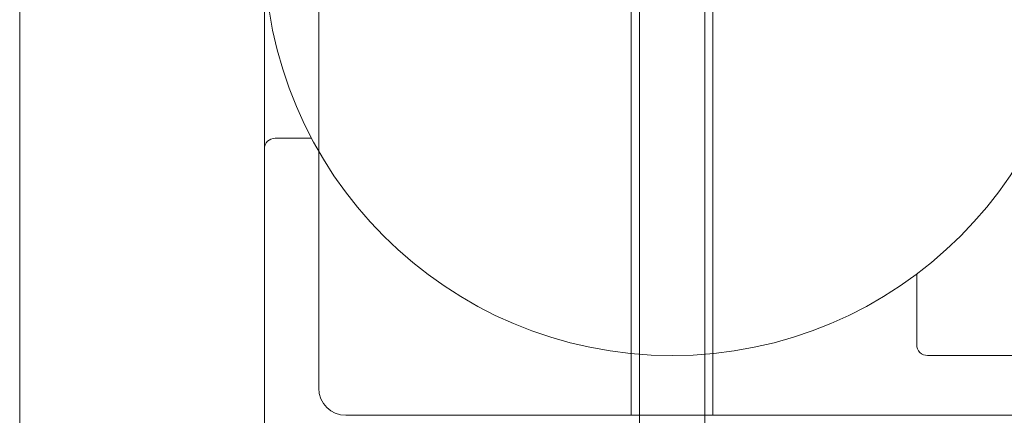
# Model space of a CAD drawing. Units: millimetres. Extents: x -2700 to 15620, y -4030 to 7230.
# Drawn here: x -120 to 61, y 1904 to 1977 of the extents above; entities that cross this region are included whole.
import ezdxf

# ---------------------------------------------------------------- set-up
doc = ezdxf.new("R2010")
doc.units = ezdxf.units.MM
doc.header["$MEASUREMENT"] = 0

msp = doc.modelspace()

# ---------------------------------------------------------------- linework, layer by layer
at = {"color": 0, "linetype": 'Continuous', "lineweight": 0}
for p, q in [((-120, -45), (-120, 2945)), ((-75, 26.37), (-75, 2873.63)), ((-6, 1884.5), (-6, 2144)), ((6, 1884.5), (6, 2134)), ((-6, 2095.5), (-6, 1836)), ((6, 2095.5), (6, 1846)), ((-7.5, 1999), (-7.5, 1904)), ((7.5, 1999), (7.5, 1904)), ((-65, 1994), (-65, 1909)), ((-66.33, 1955), (-73, 1955)), ((45, 1930), (45, 1917)), ((47, 1915), (75, 1915)), ((-60, 1904), (75, 1904))]:
    msp.add_line(p, q, dxfattribs=at)
msp.add_circle((0, 1990), 75, dxfattribs=at)
for centre, radius, start, end in [((-73, 1953), 2, 90, 180), ((47, 1917), 2, 180, 270), ((-60, 1909), 5, 180, 270)]:
    msp.add_arc(centre, radius, start, end, dxfattribs=at)

doc.saveas('drawing.dxf')
